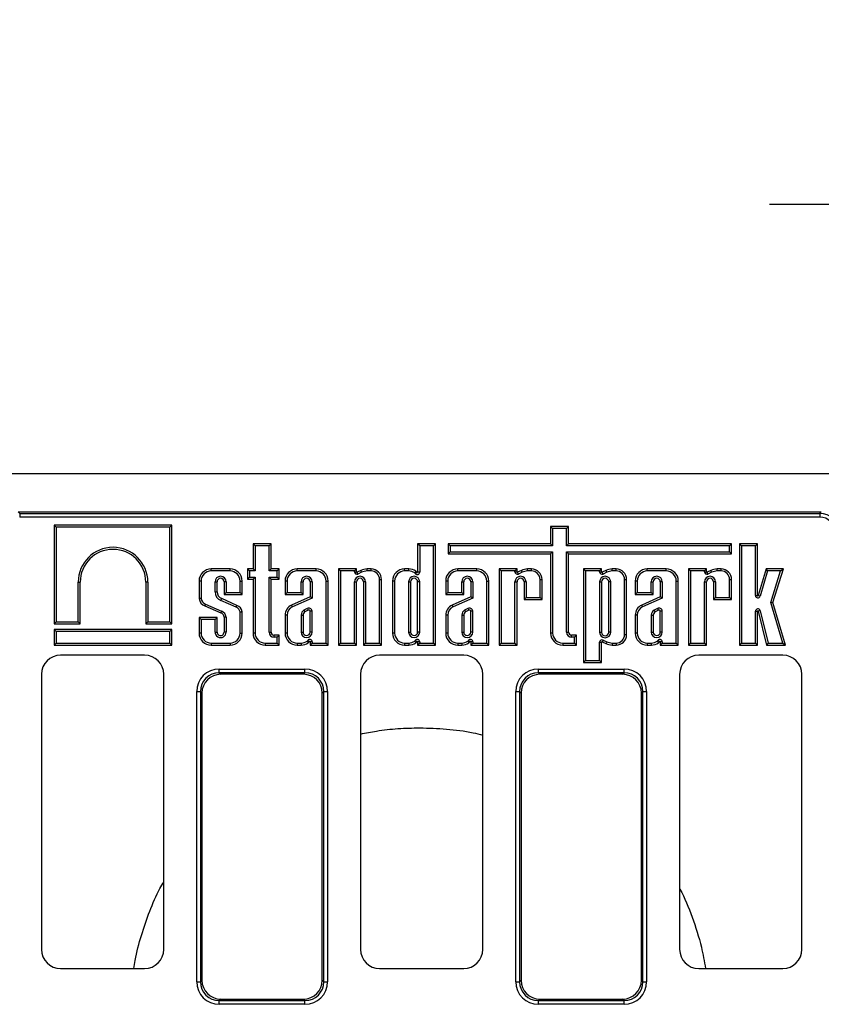
# Model space of a CAD drawing. Units: millimetres. Extents: x 8 to 457, y 1 to 291.
# Drawn here: x 118 to 139, y 120 to 146 of the extents above; entities that cross this region are included whole.
import ezdxf

# ---------------------------------------------------------------- set-up
doc = ezdxf.new("R2010")
doc.units = ezdxf.units.MM
doc.layers.add('FORMAT', color=7, linetype='Continuous')
doc.styles.add('SLDTEXTSTYLE1', font='TXT', dxfattribs={"width": 0.7})
doc.dimstyles.new('SLDDIMSTYLE1', dxfattribs={"dimtxt": 3.393075, "dimasz": 3.5, "dimexe": 0, "dimexo": 0.0625, "dimgap": 0.848269, "dimtad": 1, "dimlfac": 10, "dimrnd": 1e-09, "dimzin": 12, "dimdsep": 46, "dimtxsty": 'SLDTEXTSTYLE1', "dimsah": 1, "dimcen": 0.09, "dimadec": 0, "dimazin": 3, "dimtfac": 1, "dimtmove": 0, "dimatfit": 0, "dimfxl": 0, "dimfrac": 2, "dimtolj": 1, "dimtzin": 12, "dimarcsym": 0})

# ---------------------------------------------------------------- blocks, each defined once
blk = doc.blocks.new('_D_3')
at = {"layer": 'FORMAT'}
for p, q in [((143.849, 129.568), (143.849, 141.859)), ((147.049, 129.568), (147.049, 141.859)), ((143.849, 140.859), (137.849, 140.859)), ((143.849, 140.859), (147.049, 140.859)), ((147.049, 140.859), (155.967, 140.859))]:
    blk.add_line(p, q, dxfattribs=at)
for points in [[(143.849, 140.859), (140.349, 141.359), (140.349, 140.359)], [(147.049, 140.859), (150.549, 140.359), (150.549, 141.359)]]:
    blk.add_solid(points, dxfattribs=at)
at = {"layer": 'FORMAT', "insert": (151.872, 145.634), "char_height": 3.7042, "attachment_point": 1, "style": 'SLDTEXTSTYLE1'}
blk.add_mtext('32', dxfattribs=at)

msp = doc.modelspace()

# ---------------------------------------------------------------- linework, layer by layer
at = {"color": 7, "linetype": 'Continuous', "lineweight": 25}
for p, q in [((153.6991, 133.8178), (53.6991, 133.8178)), ((118.1915, 132.8178), (139.2067, 132.8178)), ((118.1915, 132.8178), (118.2298, 132.7795)), ((118.2298, 132.7795), (139.1683, 132.7795)), ((118.2298, 132.7795), (118.2298, 132.681)), ((139.1683, 132.7795), (139.2067, 132.8178)), ((139.1683, 132.7795), (139.1683, 132.681)), ((139.1683, 132.681), (118.2298, 132.681)), ((119.1832, 132.4149), (119.1303, 132.4678)), ((119.1303, 132.4678), (119.1303, 129.8878)), ((122.2129, 132.4678), (119.1303, 132.4678)), ((122.16, 132.4149), (122.2129, 132.4678)), ((122.2129, 129.8878), (122.2129, 132.4678)), ((119.1832, 132.4149), (119.1832, 129.9407)), ((122.16, 132.4149), (119.1832, 132.4149)), ((122.16, 129.9407), (122.16, 132.4149)), ((132.1765, 132.3807), (132.1236, 132.4336)), ((132.1236, 132.4336), (132.1236, 131.9816)), ((132.5943, 132.4336), (132.1236, 132.4336)), ((132.1765, 132.3807), (132.1765, 131.9287)), ((132.5414, 132.3807), (132.1765, 132.3807)), ((132.5414, 132.3807), (132.5943, 132.4336)), ((132.5414, 131.9287), (132.5414, 132.3807)), ((132.5943, 131.9816), (132.5943, 132.4336)), ((124.3893, 131.9287), (124.3364, 131.9816)), ((124.3364, 131.9816), (124.3364, 131.3251)), ((124.8071, 131.9816), (124.3364, 131.9816)), ((124.7542, 131.9287), (124.8071, 131.9816)), ((124.8071, 131.3251), (124.8071, 131.9816)), ((128.6969, 131.9287), (128.644, 131.9816)), ((128.644, 131.9816), (128.644, 131.2405)), ((129.1147, 131.9816), (128.644, 131.9816)), ((129.0618, 131.9287), (129.1147, 131.9816)), ((129.1147, 129.3318), (129.1147, 131.9816)), ((129.4944, 131.9287), (129.4415, 131.9816)), ((132.1236, 131.9816), (129.4415, 131.9816)), ((129.4415, 131.9816), (129.4415, 131.7193)), ((132.1765, 131.9287), (132.1236, 131.9816)), ((132.5414, 131.9287), (132.5943, 131.9816)), ((136.8587, 131.9816), (132.5943, 131.9816)), ((136.8058, 131.9287), (136.8587, 131.9816)), ((136.8587, 131.7193), (136.8587, 131.9816)), ((137.1197, 131.9261), (137.0668, 131.979)), ((137.0668, 131.979), (137.0668, 129.3318)), ((137.5375, 131.979), (137.0668, 131.979)), ((137.4846, 131.9261), (137.5375, 131.979)), ((137.5375, 130.6288), (137.5375, 131.979)), ((124.3893, 131.9287), (124.3893, 131.2722)), ((124.7542, 131.9287), (124.3893, 131.9287)), ((124.7542, 131.2722), (124.7542, 131.9287)), ((128.6969, 131.9287), (128.6969, 131.2405)), ((129.0618, 131.9287), (128.6969, 131.9287)), ((129.0618, 129.3847), (129.0618, 131.9287)), ((129.4944, 131.7722), (129.4415, 131.7193)), ((129.4415, 131.7193), (132.1236, 131.7193)), ((132.1765, 131.9287), (129.4944, 131.9287)), ((129.4944, 131.9287), (129.4944, 131.7722)), ((129.4944, 131.7722), (132.1765, 131.7722)), ((132.1765, 131.7722), (132.1236, 131.7193)), ((132.1236, 131.7193), (132.1236, 129.6474)), ((132.1765, 131.7722), (132.1765, 129.6474)), ((136.8058, 131.9287), (132.5414, 131.9287)), ((132.5414, 129.6714), (132.5414, 131.7722)), ((132.5414, 131.7722), (132.5943, 131.7193)), ((132.5414, 131.7722), (136.8058, 131.7722)), ((132.5943, 129.6714), (132.5943, 131.7193)), ((132.5943, 131.7193), (136.8587, 131.7193)), ((136.8058, 131.7722), (136.8058, 131.9287)), ((136.8058, 131.7722), (136.8587, 131.7193)), ((137.1197, 131.9261), (137.1197, 129.3847)), ((137.4846, 131.9261), (137.1197, 131.9261)), ((137.4846, 130.6288), (137.4846, 131.9261)), ((123.2389, 131.2722), (123.2389, 131.3251)), ((123.7342, 131.3251), (123.2389, 131.3251)), ((123.7342, 131.2722), (123.2389, 131.2722)), ((123.7342, 131.2722), (123.7342, 131.3251)), ((124.2433, 131.2722), (124.1904, 131.3251)), ((124.3364, 131.3251), (124.1904, 131.3251)), ((124.1904, 131.3251), (124.1904, 131.0561)), ((124.2433, 131.2722), (124.2433, 131.109)), ((124.3893, 131.2722), (124.2433, 131.2722)), ((124.3893, 131.2722), (124.3364, 131.3251)), ((124.7542, 131.2722), (124.8071, 131.3251)), ((124.9634, 131.2722), (124.7542, 131.2722)), ((125.0163, 131.3251), (124.8071, 131.3251)), ((124.9634, 131.2722), (125.0163, 131.3251)), ((124.9634, 131.109), (124.9634, 131.2722)), ((125.0163, 131.0561), (125.0163, 131.3251)), ((125.4894, 131.2722), (125.4894, 131.3251)), ((125.9847, 131.3251), (125.4894, 131.3251)), ((125.9847, 131.2722), (125.4894, 131.2722)), ((125.9847, 131.2722), (125.9847, 131.3251)), ((126.6251, 131.2722), (126.5722, 131.3251)), ((126.5722, 131.3251), (126.5722, 129.3318)), ((127.043, 131.3251), (126.5722, 131.3251)), ((126.6251, 131.2722), (126.6251, 129.3847)), ((126.9901, 131.2722), (126.6251, 131.2722)), ((126.9901, 131.2722), (127.043, 131.3251)), ((126.9901, 131.2495), (126.9901, 131.2722)), ((126.9901, 131.2495), (127.043, 131.2495)), ((127.043, 131.2495), (127.043, 131.3251)), ((127.1567, 131.2873), (127.0572, 131.2404)), ((127.0798, 131.1926), (127.0572, 131.2404)), ((127.1773, 131.2385), (127.0798, 131.1926)), ((127.4229, 131.3251), (127.3192, 131.3251)), ((127.4229, 131.2722), (127.3218, 131.2722)), ((127.4229, 131.2722), (127.4229, 131.3251)), ((128.3038, 131.2722), (128.3038, 131.3251)), ((128.4098, 131.3251), (128.3038, 131.3251)), ((128.4084, 131.2722), (128.3038, 131.2722)), ((128.5828, 131.204), (128.6259, 131.2347)), ((128.6969, 131.2405), (128.644, 131.2405)), ((129.6937, 131.2722), (129.6937, 131.3251)), ((130.189, 131.3251), (129.6937, 131.3251)), ((130.189, 131.2722), (129.6937, 131.2722)), ((130.189, 131.2722), (130.189, 131.3251)), ((130.8258, 131.2722), (130.7729, 131.3251)), ((131.2436, 131.3251), (130.7729, 131.3251)), ((130.7729, 131.3251), (130.7729, 129.3318)), ((131.1907, 131.2722), (130.8258, 131.2722)), ((130.8258, 131.2722), (130.8258, 129.3847)), ((131.1907, 131.2722), (131.2436, 131.3251)), ((131.1907, 131.2495), (131.1907, 131.2722)), ((131.1907, 131.2495), (131.2436, 131.2495)), ((131.2436, 131.2495), (131.2436, 131.3251)), ((131.3573, 131.2873), (131.2578, 131.2404)), ((131.2804, 131.1926), (131.2578, 131.2404)), ((131.3779, 131.2385), (131.2804, 131.1926)), ((131.6235, 131.3251), (131.5198, 131.3251)), ((131.6235, 131.2722), (131.5224, 131.2722)), ((131.6235, 131.2722), (131.6235, 131.3251)), ((133.0394, 131.2722), (132.9866, 131.3251)), ((133.4573, 131.3251), (132.9866, 131.3251)), ((132.9866, 131.3251), (132.9866, 128.878)), ((133.0394, 131.2722), (133.0394, 128.9309)), ((133.4044, 131.2722), (133.0394, 131.2722)), ((133.4044, 131.2722), (133.4573, 131.3251)), ((133.4044, 131.2495), (133.4044, 131.2722)), ((133.4044, 131.2495), (133.4573, 131.2495)), ((133.4573, 131.2495), (133.4573, 131.3251)), ((133.571, 131.2873), (133.4715, 131.2404)), ((133.4941, 131.1926), (133.4715, 131.2404)), ((133.5916, 131.2385), (133.4941, 131.1926)), ((133.8372, 131.3251), (133.7335, 131.3251)), ((133.8372, 131.2722), (133.7361, 131.2722)), ((133.8372, 131.2722), (133.8372, 131.3251)), ((134.6531, 131.2722), (134.6531, 131.3251)), ((135.1484, 131.3251), (134.6531, 131.3251)), ((135.1484, 131.2722), (134.6531, 131.2722)), ((135.1484, 131.2722), (135.1484, 131.3251)), ((135.7851, 131.2722), (135.7322, 131.3251)), ((136.203, 131.3251), (135.7322, 131.3251)), ((135.7322, 131.3251), (135.7322, 129.3318)), ((136.1501, 131.2722), (135.7851, 131.2722)), ((135.7851, 131.2722), (135.7851, 129.3847)), ((136.1501, 131.2722), (136.203, 131.3251)), ((136.1501, 131.2495), (136.1501, 131.2722)), ((136.1501, 131.2495), (136.203, 131.2495)), ((136.203, 131.2495), (136.203, 131.3251)), ((136.3167, 131.2873), (136.2172, 131.2404)), ((136.2398, 131.1926), (136.2172, 131.2404)), ((136.3373, 131.2385), (136.2398, 131.1926)), ((136.5829, 131.3251), (136.4792, 131.3251)), ((136.5829, 131.2722), (136.4818, 131.2722)), ((136.5829, 131.2722), (136.5829, 131.3251)), ((137.7615, 131.3251), (137.5571, 130.626)), ((137.8012, 131.2722), (137.6078, 130.6112)), ((137.8012, 131.2722), (137.7615, 131.3251)), ((138.2142, 131.3251), (137.7615, 131.3251)), ((138.1422, 131.2722), (137.8012, 131.2722)), ((137.883, 130.4445), (138.1422, 131.2722)), ((137.9383, 130.4441), (138.2142, 131.3251)), ((138.1422, 131.2722), (138.2142, 131.3251)), ((119.7598, 130.9791), (119.8127, 130.9791)), ((119.7598, 129.9407), (119.7598, 130.9791)), ((119.8127, 129.8878), (119.8127, 130.9791)), ((121.5834, 130.9791), (121.5305, 130.9791)), ((121.5305, 130.9791), (121.5305, 129.8878)), ((121.5834, 130.9791), (121.5834, 129.9407)), ((122.9763, 131.0095), (122.9234, 131.0095)), ((122.9234, 131.0095), (122.9234, 130.5492)), ((122.9763, 131.0095), (122.9763, 130.5535)), ((123.3412, 130.726), (123.3412, 130.9874)), ((123.3412, 130.9874), (123.3941, 130.9874)), ((123.3941, 130.726), (123.3941, 130.9874)), ((123.632, 130.9874), (123.5791, 130.9874)), ((123.5791, 130.9874), (123.5791, 130.6577)), ((123.632, 130.9874), (123.632, 130.7106)), ((123.9969, 130.7106), (123.9969, 131.0095)), ((123.9969, 131.0095), (124.0498, 131.0095)), ((124.0498, 130.6577), (124.0498, 131.0095)), ((124.2433, 131.109), (124.1904, 131.0561)), ((124.1904, 131.0561), (124.3364, 131.0561)), ((124.2433, 131.109), (124.3893, 131.109)), ((124.3893, 131.109), (124.3364, 131.0561)), ((124.3364, 131.0561), (124.3364, 129.6474)), ((124.3893, 131.109), (124.3893, 129.6474)), ((124.7542, 131.109), (124.9634, 131.109)), ((124.7542, 129.6714), (124.7542, 131.109)), ((124.7542, 131.109), (124.8071, 131.0561)), ((124.8071, 129.6714), (124.8071, 131.0561)), ((124.8071, 131.0561), (125.0163, 131.0561)), ((124.9634, 131.109), (125.0163, 131.0561)), ((125.2267, 131.0095), (125.1738, 131.0095)), ((125.1738, 131.0095), (125.1738, 130.6577)), ((125.2267, 131.0095), (125.2267, 130.7106)), ((125.5916, 130.7106), (125.5916, 130.9874)), ((125.5916, 130.9874), (125.6445, 130.9874)), ((125.6445, 130.6577), (125.6445, 130.9874)), ((125.8824, 130.9874), (125.8295, 130.9874)), ((125.8295, 130.9874), (125.8295, 130.5982)), ((125.8824, 130.9874), (125.8824, 130.564)), ((126.2473, 129.3847), (126.2473, 131.0095)), ((126.2473, 131.0095), (126.3002, 131.0095)), ((126.3002, 129.3318), (126.3002, 131.0095)), ((126.9901, 129.3847), (126.9901, 130.9874)), ((126.9901, 130.9874), (127.043, 130.9874)), ((127.043, 129.3318), (127.043, 130.9874)), ((127.2808, 130.9874), (127.2279, 130.9874)), ((127.2279, 130.9874), (127.2279, 129.3318)), ((127.2808, 130.9874), (127.2808, 129.3847)), ((127.6458, 129.3847), (127.6458, 131.0493)), ((127.6458, 131.0493), (127.6987, 131.0493)), ((127.6987, 129.3318), (127.6987, 131.0493)), ((128.0412, 131.0095), (127.9883, 131.0095)), ((127.9883, 131.0095), (127.9883, 129.6474)), ((128.0412, 131.0095), (128.0412, 129.6474)), ((128.4061, 130.9874), (128.4061, 129.6734)), ((128.4061, 130.9874), (128.459, 130.9874)), ((128.459, 130.9874), (128.459, 129.6734)), ((128.6969, 130.9874), (128.644, 130.9874)), ((128.644, 129.6734), (128.644, 130.9874)), ((128.6969, 129.6734), (128.6969, 130.9874)), ((129.4311, 131.0095), (129.3782, 131.0095)), ((129.3782, 131.0095), (129.3782, 130.6577)), ((129.4311, 131.0095), (129.4311, 130.7106)), ((129.796, 130.7106), (129.796, 130.9874)), ((129.796, 130.9874), (129.8489, 130.9874)), ((129.8489, 130.6577), (129.8489, 130.9874)), ((130.0868, 130.9874), (130.0339, 130.9874)), ((130.0339, 130.9874), (130.0339, 130.5982)), ((130.0868, 130.9874), (130.0868, 130.564)), ((130.4517, 131.0095), (130.5046, 131.0095)), ((130.4517, 129.3847), (130.4517, 131.0095)), ((130.5046, 129.3318), (130.5046, 131.0095)), ((131.1907, 129.3847), (131.1907, 130.9874)), ((131.1907, 130.9874), (131.2436, 130.9874)), ((131.2436, 129.3318), (131.2436, 130.9874)), ((131.4815, 130.9874), (131.4286, 130.9874)), ((131.4286, 130.9874), (131.4286, 130.5277)), ((131.4815, 130.9874), (131.4815, 130.5806)), ((131.8464, 131.0493), (131.8993, 131.0493)), ((131.8464, 130.5806), (131.8464, 131.0493)), ((131.8993, 130.5277), (131.8993, 131.0493)), ((133.4044, 130.9874), (133.4573, 130.9874)), ((133.4044, 130.9874), (133.4044, 129.6694)), ((133.4573, 130.9874), (133.4573, 129.6694)), ((133.6952, 130.9874), (133.6423, 130.9874)), ((133.6423, 129.6694), (133.6423, 130.9874)), ((133.6952, 129.6694), (133.6952, 130.9874)), ((134.0601, 131.0493), (134.113, 131.0493)), ((134.0601, 129.6076), (134.0601, 131.0493)), ((134.113, 129.6076), (134.113, 131.0493)), ((134.3904, 131.0095), (134.3375, 131.0095)), ((134.3375, 131.0095), (134.3375, 130.6577)), ((134.3904, 131.0095), (134.3904, 130.7106)), ((134.7553, 130.7106), (134.7553, 130.9874)), ((134.7553, 130.9874), (134.8082, 130.9874)), ((134.8082, 130.6577), (134.8082, 130.9874)), ((135.0461, 130.9874), (134.9932, 130.9874)), ((134.9932, 130.9874), (134.9932, 130.5982)), ((135.0461, 130.9874), (135.0461, 130.564)), ((135.4111, 129.3847), (135.4111, 131.0095)), ((135.4111, 131.0095), (135.464, 131.0095)), ((135.464, 129.3318), (135.464, 131.0095)), ((136.1501, 129.3847), (136.1501, 130.9874)), ((136.1501, 130.9874), (136.203, 130.9874)), ((136.203, 129.3318), (136.203, 130.9874)), ((136.4408, 130.9874), (136.3879, 130.9874)), ((136.3879, 130.9874), (136.3879, 130.5277)), ((136.4408, 130.9874), (136.4408, 130.5806)), ((136.8058, 130.5806), (136.8058, 131.0493)), ((136.8058, 131.0493), (136.8587, 131.0493)), ((136.8587, 130.5277), (136.8587, 131.0493)), ((123.3412, 130.726), (123.3941, 130.726)), ((123.632, 130.7106), (123.5791, 130.6577)), ((123.5791, 130.6577), (124.0498, 130.6577)), ((123.632, 130.7106), (123.9969, 130.7106)), ((123.9969, 130.7106), (124.0498, 130.6577)), ((125.2267, 130.7106), (125.1738, 130.6577)), ((125.1738, 130.6577), (125.6445, 130.6577)), ((125.2267, 130.7106), (125.5916, 130.7106)), ((125.5916, 130.7106), (125.6445, 130.6577)), ((129.4311, 130.7106), (129.3782, 130.6577)), ((129.3782, 130.6577), (129.8489, 130.6577)), ((129.4311, 130.7106), (129.796, 130.7106)), ((129.796, 130.7106), (129.8489, 130.6577)), ((134.3904, 130.7106), (134.3375, 130.6577)), ((134.3375, 130.6577), (134.8082, 130.6577)), ((134.3904, 130.7106), (134.7553, 130.7106)), ((134.7553, 130.7106), (134.8082, 130.6577)), ((123.0963, 130.4067), (123.5116, 130.2233)), ((123.8944, 130.3227), (123.4947, 130.5002)), ((123.9147, 130.3716), (123.5151, 130.549)), ((125.8295, 130.5982), (125.3427, 130.3799)), ((125.8824, 130.564), (125.3648, 130.3319)), ((125.8824, 130.564), (125.8295, 130.5982)), ((130.0339, 130.5982), (129.547, 130.3799)), ((130.0868, 130.564), (129.5691, 130.3319)), ((130.0868, 130.564), (130.0339, 130.5982)), ((131.4815, 130.5806), (131.4286, 130.5277)), ((131.4286, 130.5277), (131.8993, 130.5277)), ((131.4815, 130.5806), (131.8464, 130.5806)), ((131.8464, 130.5806), (131.8993, 130.5277)), ((134.9932, 130.5982), (134.5064, 130.3799)), ((135.0461, 130.564), (134.5285, 130.3319)), ((135.0461, 130.564), (134.9932, 130.5982)), ((136.4408, 130.5806), (136.3879, 130.5277)), ((136.3879, 130.5277), (136.8587, 130.5277)), ((136.4408, 130.5806), (136.8058, 130.5806)), ((136.8058, 130.5806), (136.8587, 130.5277)), ((137.4846, 130.6288), (137.5375, 130.6288)), ((137.6078, 130.6112), (137.5571, 130.626)), ((138.197, 129.3847), (137.883, 130.4445)), ((137.883, 130.4445), (137.9383, 130.4441)), ((138.2679, 129.3318), (137.9383, 130.4441)), ((123.0759, 130.3579), (123.4912, 130.1745)), ((123.9969, 129.6474), (123.9969, 130.2013)), ((124.0498, 129.6474), (124.0498, 130.2062)), ((125.3648, 130.3319), (125.3427, 130.3799)), ((125.7554, 130.2902), (125.6655, 130.2448)), ((125.779, 130.2429), (125.6933, 130.1996)), ((125.8295, 129.6734), (125.8295, 130.2205)), ((125.8824, 129.6734), (125.8824, 130.2265)), ((129.5691, 130.3319), (129.547, 130.3799)), ((129.9598, 130.2902), (129.8698, 130.2448)), ((129.9833, 130.2429), (129.8977, 130.1996)), ((130.0339, 129.6734), (130.0339, 130.2205)), ((130.0868, 129.6734), (130.0868, 130.2265)), ((134.5285, 130.3319), (134.5064, 130.3799)), ((134.9191, 130.2902), (134.8292, 130.2448)), ((134.9427, 130.2429), (134.857, 130.1996)), ((134.9932, 129.6734), (134.9932, 130.2205)), ((135.0461, 129.6734), (135.0461, 130.2265)), ((137.4846, 129.3847), (137.4846, 130.2165)), ((137.4846, 130.2165), (137.5375, 130.2165)), ((137.5375, 129.3318), (137.5375, 130.2165)), ((137.6085, 130.2316), (137.5572, 130.2189)), ((137.5572, 130.2189), (137.7757, 129.3318)), ((137.6085, 130.2316), (137.8171, 129.3847)), ((119.1832, 129.9407), (119.1303, 129.8878)), ((119.1303, 129.8878), (119.8127, 129.8878)), ((119.1832, 129.9407), (119.7598, 129.9407)), ((119.7598, 129.9407), (119.8127, 129.8878)), ((121.5834, 129.9407), (121.5305, 129.8878)), ((121.5305, 129.8878), (122.2129, 129.8878)), ((121.5834, 129.9407), (122.16, 129.9407)), ((122.16, 129.9407), (122.2129, 129.8878)), ((122.9763, 130.0008), (122.9234, 130.0537)), ((123.3941, 130.0537), (122.9234, 130.0537)), ((122.9234, 130.0537), (122.9234, 129.6474)), ((123.3412, 130.0008), (122.9763, 130.0008)), ((122.9763, 130.0008), (122.9763, 129.6474)), ((123.3412, 130.0008), (123.3941, 130.0537)), ((123.3412, 129.6734), (123.3412, 130.0008)), ((123.3941, 129.6734), (123.3941, 130.0537)), ((123.5791, 130.0597), (123.5791, 129.6734)), ((123.632, 130.0624), (123.632, 129.6734)), ((125.2267, 130.115), (125.1738, 130.1152)), ((125.1738, 130.1152), (125.1738, 129.6474)), ((125.2267, 130.115), (125.2267, 129.6474)), ((125.5916, 130.1193), (125.5916, 129.6734)), ((125.6445, 130.1159), (125.6445, 129.6734)), ((129.4311, 130.115), (129.3782, 130.1152)), ((129.3782, 130.1152), (129.3782, 129.6474)), ((129.4311, 130.115), (129.4311, 129.6474)), ((129.796, 130.1193), (129.796, 129.6734)), ((129.8489, 130.1159), (129.8489, 129.6734)), ((134.3904, 130.115), (134.3375, 130.1152)), ((134.3375, 130.1152), (134.3375, 129.6474)), ((134.3904, 130.115), (134.3904, 129.6474)), ((134.7553, 130.1193), (134.7553, 129.6734)), ((134.8082, 130.1159), (134.8082, 129.6734)), ((119.1832, 129.6878), (119.1303, 129.7407)), ((119.1303, 129.7407), (119.1303, 129.3318)), ((122.2129, 129.7407), (119.1303, 129.7407)), ((119.1832, 129.6878), (119.1832, 129.3847)), ((122.16, 129.6878), (119.1832, 129.6878)), ((122.16, 129.6878), (122.2129, 129.7407)), ((122.16, 129.3847), (122.16, 129.6878)), ((122.2129, 129.3318), (122.2129, 129.7407)), ((122.9763, 129.6474), (122.9234, 129.6474)), ((123.3412, 129.6734), (123.3941, 129.6734)), ((123.632, 129.6734), (123.5791, 129.6734)), ((123.9969, 129.6474), (124.0498, 129.6474)), ((124.3893, 129.6474), (124.3364, 129.6474)), ((124.7542, 129.6714), (124.8071, 129.6714)), ((125.2267, 129.6474), (125.1738, 129.6474)), ((125.5916, 129.6734), (125.6445, 129.6734)), ((125.8824, 129.6734), (125.8295, 129.6734)), ((128.0412, 129.6474), (127.9883, 129.6474)), ((128.4061, 129.6734), (128.459, 129.6734)), ((128.6969, 129.6734), (128.644, 129.6734)), ((129.4311, 129.6474), (129.3782, 129.6474)), ((129.796, 129.6734), (129.8489, 129.6734)), ((130.0868, 129.6734), (130.0339, 129.6734)), ((132.1765, 129.6474), (132.1236, 129.6474)), ((132.5414, 129.6714), (132.5943, 129.6714)), ((133.4044, 129.6694), (133.4573, 129.6694)), ((133.6952, 129.6694), (133.6423, 129.6694)), ((134.3904, 129.6474), (134.3375, 129.6474)), ((134.7553, 129.6734), (134.8082, 129.6734)), ((135.0461, 129.6734), (134.9932, 129.6734)), ((119.1832, 129.3847), (119.1303, 129.3318)), ((119.1832, 129.3847), (122.16, 129.3847)), ((122.16, 129.3847), (122.2129, 129.3318)), ((123.2389, 129.3847), (123.7342, 129.3847)), ((123.2389, 129.3847), (123.2389, 129.3318)), ((123.7342, 129.3847), (123.7342, 129.3318)), ((124.6519, 129.3847), (124.9634, 129.3847)), ((124.6519, 129.3847), (124.6519, 129.3318)), ((124.886, 129.5396), (124.886, 129.5925)), ((125.0163, 129.5925), (124.886, 129.5925)), ((124.9634, 129.5396), (124.886, 129.5396)), ((124.9634, 129.5396), (125.0163, 129.5925)), ((124.9634, 129.3847), (124.9634, 129.5396)), ((124.9634, 129.3847), (125.0163, 129.3318)), ((125.0163, 129.3318), (125.0163, 129.5925)), ((125.4894, 129.3847), (125.594, 129.3847)), ((125.4894, 129.3847), (125.4894, 129.3318)), ((125.7684, 129.4529), (125.8114, 129.4221)), ((125.8824, 129.4163), (125.8295, 129.4163)), ((125.8295, 129.4163), (125.8295, 129.3318)), ((125.8824, 129.3847), (125.8295, 129.3318)), ((125.8824, 129.4163), (125.8824, 129.3847)), ((125.8824, 129.3847), (126.2473, 129.3847)), ((126.2473, 129.3847), (126.3002, 129.3318)), ((126.6251, 129.3847), (126.5722, 129.3318)), ((126.6251, 129.3847), (126.9901, 129.3847)), ((126.9901, 129.3847), (127.043, 129.3318)), ((127.2808, 129.3847), (127.2279, 129.3318)), ((127.2808, 129.3847), (127.6458, 129.3847)), ((127.6458, 129.3847), (127.6987, 129.3318)), ((128.3038, 129.3847), (128.4084, 129.3847)), ((128.3038, 129.3847), (128.3038, 129.3318)), ((128.5828, 129.4529), (128.6259, 129.4221)), ((128.6969, 129.4163), (128.644, 129.4163)), ((128.644, 129.4163), (128.644, 129.3318)), ((128.6969, 129.3847), (128.644, 129.3318)), ((128.6969, 129.4163), (128.6969, 129.3847)), ((128.6969, 129.3847), (129.0618, 129.3847)), ((129.0618, 129.3847), (129.1147, 129.3318)), ((129.6937, 129.3847), (129.7983, 129.3847)), ((129.6937, 129.3847), (129.6937, 129.3318)), ((129.9727, 129.4529), (130.0157, 129.4221)), ((130.0868, 129.4163), (130.0339, 129.4163)), ((130.0339, 129.4163), (130.0339, 129.3318)), ((130.0868, 129.3847), (130.0339, 129.3318)), ((130.0868, 129.4163), (130.0868, 129.3847)), ((130.0868, 129.3847), (130.4517, 129.3847)), ((130.4517, 129.3847), (130.5046, 129.3318)), ((130.8258, 129.3847), (130.7729, 129.3318)), ((130.8258, 129.3847), (131.1907, 129.3847)), ((131.1907, 129.3847), (131.2436, 129.3318)), ((132.4391, 129.3847), (132.7506, 129.3847)), ((132.4391, 129.3847), (132.4391, 129.3318)), ((132.6732, 129.5396), (132.6732, 129.5925)), ((132.8035, 129.5925), (132.6732, 129.5925)), ((132.7506, 129.5396), (132.6732, 129.5396)), ((132.7506, 129.5396), (132.8035, 129.5925)), ((132.7506, 129.3847), (132.7506, 129.5396)), ((132.7506, 129.3847), (132.8035, 129.3318)), ((132.8035, 129.3318), (132.8035, 129.5925)), ((133.4044, 128.9309), (133.4044, 129.4074)), ((133.4044, 129.4074), (133.4573, 129.4074)), ((133.4573, 128.878), (133.4573, 129.4074)), ((133.4941, 129.4643), (133.4715, 129.4164)), ((133.4715, 129.4164), (133.571, 129.3696)), ((133.4941, 129.4643), (133.5916, 129.4183)), ((133.7361, 129.3847), (133.8372, 129.3847)), ((133.8372, 129.3847), (133.8372, 129.3318)), ((134.0601, 129.6076), (134.113, 129.6076)), ((134.6531, 129.3847), (134.7577, 129.3847)), ((134.6531, 129.3847), (134.6531, 129.3318)), ((134.9321, 129.4529), (134.9751, 129.4221)), ((135.0461, 129.4163), (134.9932, 129.4163)), ((134.9932, 129.4163), (134.9932, 129.3318)), ((135.0461, 129.3847), (134.9932, 129.3318)), ((135.0461, 129.4163), (135.0461, 129.3847)), ((135.0461, 129.3847), (135.4111, 129.3847)), ((135.4111, 129.3847), (135.464, 129.3318)), ((135.7851, 129.3847), (135.7322, 129.3318)), ((135.7851, 129.3847), (136.1501, 129.3847)), ((136.1501, 129.3847), (136.203, 129.3318)), ((137.1197, 129.3847), (137.0668, 129.3318)), ((137.1197, 129.3847), (137.4846, 129.3847)), ((137.4846, 129.3847), (137.5375, 129.3318)), ((137.8171, 129.3847), (137.7757, 129.3318)), ((137.8171, 129.3847), (138.197, 129.3847)), ((138.197, 129.3847), (138.2679, 129.3318)), ((119.1303, 129.3318), (122.2129, 129.3318)), ((123.2389, 129.3318), (123.7342, 129.3318)), ((124.6519, 129.3318), (125.0163, 129.3318)), ((125.4894, 129.3318), (125.5953, 129.3318)), ((125.8295, 129.3318), (126.3002, 129.3318)), ((126.5722, 129.3318), (127.043, 129.3318)), ((127.2279, 129.3318), (127.6987, 129.3318)), ((128.3038, 129.3318), (128.4098, 129.3318)), ((128.644, 129.3318), (129.1147, 129.3318)), ((129.6937, 129.3318), (129.7997, 129.3318)), ((130.0339, 129.3318), (130.5046, 129.3318)), ((130.7729, 129.3318), (131.2436, 129.3318)), ((132.4391, 129.3318), (132.8035, 129.3318)), ((133.7335, 129.3318), (133.8372, 129.3318)), ((134.6531, 129.3318), (134.759, 129.3318)), ((134.9932, 129.3318), (135.464, 129.3318)), ((135.7322, 129.3318), (136.203, 129.3318)), ((137.0668, 129.3318), (137.5375, 129.3318)), ((137.7757, 129.3318), (138.2679, 129.3318)), ((121.4997, 129.0678), (119.2984, 129.0678)), ((129.8497, 129.0678), (127.6484, 129.0678)), ((133.0394, 128.9309), (132.9866, 128.878)), ((132.9866, 128.878), (133.4573, 128.878)), ((133.0394, 128.9309), (133.4044, 128.9309)), ((133.4044, 128.9309), (133.4573, 128.878)), ((138.1997, 129.0678), (135.9984, 129.0678)), ((123.4531, 128.6061), (123.4531, 128.7046)), ((123.4531, 128.7046), (125.695, 128.7046)), ((123.4531, 128.6061), (123.4915, 128.5678)), ((125.695, 128.6061), (123.4531, 128.6061)), ((125.6567, 128.5678), (125.695, 128.6061)), ((125.695, 128.6061), (125.695, 128.7046)), ((131.8031, 128.6061), (131.8031, 128.7046)), ((131.8031, 128.7046), (134.045, 128.7046)), ((131.8031, 128.6061), (131.8415, 128.5678)), ((134.045, 128.6061), (131.8031, 128.6061)), ((134.0067, 128.5678), (134.045, 128.6061)), ((134.045, 128.6061), (134.045, 128.7046)), ((118.7991, 128.5685), (118.7991, 121.3671)), ((121.9991, 121.3671), (121.9991, 128.5685)), ((125.6567, 128.5678), (123.4915, 128.5678)), ((127.1491, 128.5685), (127.1491, 121.3671)), ((130.3491, 121.3671), (130.3491, 128.5685)), ((134.0067, 128.5678), (131.8415, 128.5678)), ((135.4991, 128.5685), (135.4991, 121.3671)), ((138.6991, 121.3671), (138.6991, 128.5685)), ((122.8623, 128.1137), (122.9607, 128.1137)), ((122.8623, 120.5219), (122.8623, 128.1137)), ((122.9991, 128.0754), (122.9607, 128.1137)), ((122.9607, 128.1137), (122.9607, 120.5219)), ((122.9991, 128.0754), (122.9991, 120.5602)), ((126.1874, 128.1137), (126.1491, 128.0754)), ((126.1491, 120.5602), (126.1491, 128.0754)), ((126.1874, 120.5219), (126.1874, 128.1137)), ((126.1874, 128.1137), (126.2859, 128.1137)), ((126.2859, 128.1137), (126.2859, 120.5219)), ((131.2123, 128.1137), (131.3107, 128.1137)), ((131.2123, 120.5219), (131.2123, 128.1137)), ((131.3491, 128.0754), (131.3107, 128.1137)), ((131.3107, 128.1137), (131.3107, 120.5219)), ((131.3491, 128.0754), (131.3491, 120.5602)), ((134.5374, 128.1137), (134.4991, 128.0754)), ((134.4991, 120.5602), (134.4991, 128.0754)), ((134.5374, 120.5219), (134.5374, 128.1137)), ((134.5374, 128.1137), (134.6359, 128.1137)), ((134.6359, 128.1137), (134.6359, 120.5219)), ((119.2984, 120.8678), (121.4997, 120.8678)), ((127.6484, 120.8678), (129.8497, 120.8678)), ((135.9984, 120.8678), (138.1997, 120.8678)), ((122.8623, 120.5219), (122.9607, 120.5219)), ((122.9607, 120.5219), (122.9991, 120.5602)), ((126.1491, 120.5602), (126.1874, 120.5219)), ((126.1874, 120.5219), (126.2859, 120.5219)), ((131.2123, 120.5219), (131.3107, 120.5219)), ((131.3107, 120.5219), (131.3491, 120.5602)), ((134.4991, 120.5602), (134.5374, 120.5219)), ((134.5374, 120.5219), (134.6359, 120.5219)), ((123.4915, 120.0678), (123.4531, 120.0295)), ((123.4531, 120.0295), (125.695, 120.0295)), ((123.4531, 119.931), (123.4531, 120.0295)), ((125.695, 119.931), (123.4531, 119.931)), ((123.4915, 120.0678), (125.6567, 120.0678)), ((125.695, 120.0295), (125.6567, 120.0678)), ((125.695, 119.931), (125.695, 120.0295)), ((131.8415, 120.0678), (131.8031, 120.0295)), ((131.8031, 120.0295), (134.045, 120.0295)), ((131.8031, 119.931), (131.8031, 120.0295)), ((134.045, 119.931), (131.8031, 119.931)), ((131.8415, 120.0678), (134.0067, 120.0678)), ((134.045, 120.0295), (134.0067, 120.0678)), ((134.045, 119.931), (134.045, 120.0295))]:
    msp.add_line(p, q, dxfattribs=at)
for centre, radius, start, end in [((120.6716, 130.9791), 0.9118, 0.00015, 179.99984), ((120.6716, 130.9791), 0.8589, 0.00016, 179.99984), ((123.2389, 131.0095), 0.3156, 90, 180), ((123.2389, 131.0095), 0.2627, 90, 180), ((123.7342, 131.0095), 0.3156, 0, 90), ((123.7342, 131.0095), 0.2627, 0, 90), ((125.4894, 131.0095), 0.3156, 90, 180), ((125.4894, 131.0095), 0.2627, 90, 180), ((125.9847, 131.0095), 0.3156, 0, 90), ((125.9847, 131.0095), 0.2627, 0, 90), ((127.053, 131.2495), 0.0629, 180, 295.23585), ((127.053, 131.2495), 0.01, 180, 295.23585), ((127.3799, 130.6954), 0.6326, 95.51083, 110.66296), ((127.3799, 130.6954), 0.5797, 95.75696, 110.45878), ((127.4229, 131.0493), 0.2758, 0, 90), ((127.4229, 131.0493), 0.2229, 0, 90), ((128.3038, 131.0095), 0.3156, 90, 180), ((128.3038, 131.0095), 0.2627, 90, 180), ((128.3909, 130.9484), 0.3242, 57.292, 86.91058), ((128.3909, 130.9484), 0.3771, 56.97706, 87.13547), ((128.516, 131.1562), 0.0821, 35.57164, 52.37873), ((128.634, 131.2405), 0.0629, 215.57164, 0), ((128.516, 131.1562), 0.135, 35.57164, 53.42468), ((128.634, 131.2405), 0.01, 215.57164, 0), ((129.6937, 131.0095), 0.3156, 90, 180), ((129.6937, 131.0095), 0.2627, 90, 180), ((130.189, 131.0095), 0.3156, 0, 90), ((130.189, 131.0095), 0.2627, 0, 90), ((131.2536, 131.2495), 0.0629, 180, 295.23585), ((131.2536, 131.2495), 0.01, 180, 295.23585), ((131.5805, 130.6954), 0.6326, 95.51083, 110.66296), ((131.5805, 130.6954), 0.5797, 95.75696, 110.45878), ((131.6235, 131.0493), 0.2758, 0, 90), ((131.6235, 131.0493), 0.2229, 0, 90), ((133.4673, 131.2495), 0.0629, 180, 295.23585), ((133.4673, 131.2495), 0.01, 180, 295.23585), ((133.7942, 130.6954), 0.6326, 95.51083, 110.66296), ((133.7942, 130.6954), 0.5797, 95.75696, 110.45878), ((133.8372, 131.0493), 0.2758, 0, 90), ((133.8372, 131.0493), 0.2229, 0, 90), ((134.6531, 131.0095), 0.3156, 90, 180), ((134.6531, 131.0095), 0.2627, 90, 180), ((135.1484, 131.0095), 0.3156, 0, 90), ((135.1484, 131.0095), 0.2627, 0, 90), ((136.213, 131.2495), 0.0629, 180, 295.23585), ((136.213, 131.2495), 0.01, 180, 295.23585), ((136.5399, 130.6954), 0.6326, 95.51083, 110.66296), ((136.5399, 130.6954), 0.5797, 95.75696, 110.45878), ((136.5829, 131.0493), 0.2758, 0, 90), ((136.5829, 131.0493), 0.2229, 0, 90), ((123.4866, 130.9874), 0.1454, 0.00027, 179.99958), ((123.4866, 130.9874), 0.0925, 0.00042, 179.99958), ((125.737, 130.9874), 0.1454, 0.00024, 179.99962), ((125.737, 130.9874), 0.0925, 0.00038, 179.99962), ((127.1355, 130.9874), 0.1454, 0.00027, 179.99958), ((127.1355, 130.9874), 0.0925, 0.00042, 179.99958), ((128.5515, 130.9874), 0.1454, 0, 180), ((128.5515, 130.9874), 0.0925, 0, 180), ((129.9414, 130.9874), 0.1454, 0.00027, 179.99958), ((129.9414, 130.9874), 0.0925, 0.00042, 179.99958), ((131.3361, 130.9874), 0.1454, 0.00024, 179.99962), ((131.3361, 130.9874), 0.0925, 0.00038, 179.99962), ((133.5498, 130.9874), 0.1454, 0, 180), ((133.5498, 130.9874), 0.0925, 0, 180), ((134.9007, 130.9874), 0.1454, 0.00023, 179.99964), ((134.9007, 130.9874), 0.0925, 0.00036, 179.99964), ((136.2954, 130.9874), 0.1454, 0.00026, 179.99959), ((136.2954, 130.9874), 0.0925, 0.00041, 179.99959), ((123.5843, 130.7262), 0.2431, 180.04658, 248.36115), ((123.5843, 130.7262), 0.1902, 180.05954, 248.66109), ((123.1674, 130.5873), 0.247, 188.87902, 248.24345), ((123.1674, 130.5873), 0.1941, 190.01876, 248.50827), ((137.5475, 130.6288), 0.0629, 180, 343.69547), ((137.5475, 130.6288), 0.01, 180, 343.69547), ((123.4401, 130.0444), 0.1398, 6.30963, 68.58273), ((123.4401, 130.0444), 0.1927, 5.37345, 68.22584), ((123.8349, 130.1686), 0.1652, 11.41482, 68.91809), ((123.8349, 130.1686), 0.2181, 9.93075, 68.54789), ((125.4676, 130.1141), 0.2938, 115.1629, 179.79009), ((125.4676, 130.1141), 0.2409, 115.2688, 179.76818), ((125.7709, 130.0983), 0.1805, 125.74695, 173.32141), ((125.7709, 130.0983), 0.1276, 127.44651, 172.05492), ((125.7947, 130.2102), 0.0892, 10.54272, 116.14427), ((125.7947, 130.2102), 0.0363, 16.56104, 115.77478), ((129.6719, 130.1141), 0.2938, 115.1629, 179.79009), ((129.6719, 130.1141), 0.2409, 115.2688, 179.76818), ((129.9753, 130.0983), 0.1805, 125.74695, 173.32141), ((129.9753, 130.0983), 0.1276, 127.44651, 172.05492), ((129.9991, 130.2102), 0.0892, 10.54272, 116.14427), ((129.9991, 130.2102), 0.0363, 16.56104, 115.77478), ((134.6313, 130.1141), 0.2938, 115.1629, 179.79009), ((134.6313, 130.1141), 0.2409, 115.2688, 179.76818), ((134.9346, 130.0983), 0.1805, 125.74695, 173.32141), ((134.9346, 130.0983), 0.1276, 127.44651, 172.05492), ((134.9584, 130.2102), 0.0892, 10.54272, 116.14427), ((134.9584, 130.2102), 0.0363, 16.56104, 115.77478), ((137.5475, 130.2165), 0.0629, 13.83583, 180), ((137.5475, 130.2165), 0.01, 13.83583, 180), ((123.2389, 129.6474), 0.3156, 180, 270), ((123.2389, 129.6474), 0.2627, 180, 270), ((123.4866, 129.6734), 0.1454, 179.99976, 0.00038), ((123.4866, 129.6734), 0.0925, 179.99962, 0.00038), ((123.7342, 129.6474), 0.2627, 270, 0), ((123.7342, 129.6474), 0.3156, 270, 0), ((124.6519, 129.6474), 0.3156, 180, 270), ((124.6519, 129.6474), 0.2627, 180, 270), ((124.886, 129.6714), 0.1318, 180, 270), ((124.886, 129.6714), 0.0789, 180, 270), ((125.4894, 129.6474), 0.3156, 180, 270), ((125.4894, 129.6474), 0.2627, 180, 270), ((125.737, 129.6734), 0.1454, 180, 0), ((125.737, 129.6734), 0.0925, 180, 0), ((128.3038, 129.6474), 0.3156, 180, 270), ((128.3038, 129.6474), 0.2627, 180, 270), ((128.5515, 129.6734), 0.1454, 180, 0), ((128.5515, 129.6734), 0.0925, 180, 0), ((129.6937, 129.6474), 0.3156, 180, 270), ((129.6937, 129.6474), 0.2627, 180, 270), ((129.9414, 129.6734), 0.1454, 180, 0), ((129.9414, 129.6734), 0.0925, 180, 0), ((132.4391, 129.6474), 0.3156, 180, 270), ((132.4391, 129.6474), 0.2627, 180, 270), ((132.6732, 129.6714), 0.1318, 180, 270), ((132.6732, 129.6714), 0.0789, 180, 270), ((133.5498, 129.6694), 0.1454, 180, 0), ((133.5498, 129.6694), 0.0925, 180, 0), ((134.6531, 129.6474), 0.3156, 180, 270), ((134.6531, 129.6474), 0.2627, 180, 270), ((134.9007, 129.6734), 0.1454, 180, 0), ((134.9007, 129.6734), 0.0925, 180, 0), ((125.5765, 129.7085), 0.3242, 273.08942, 302.708), ((125.5765, 129.7085), 0.3771, 272.86453, 303.02294), ((125.7016, 129.5007), 0.0821, 307.62127, 324.42836), ((125.8195, 129.4163), 0.0629, 0, 144.42836), ((125.7016, 129.5007), 0.135, 306.57532, 324.42836), ((125.8195, 129.4163), 0.01, 0, 144.42836), ((128.3909, 129.7085), 0.3242, 273.08942, 302.708), ((128.3909, 129.7085), 0.3771, 272.86453, 303.02294), ((128.516, 129.5007), 0.0821, 307.62127, 324.42836), ((128.634, 129.4163), 0.0629, 0, 144.42836), ((128.516, 129.5007), 0.135, 306.57532, 324.42836), ((128.634, 129.4163), 0.01, 0, 144.42836), ((129.7808, 129.7085), 0.3242, 273.08942, 302.708), ((129.7808, 129.7085), 0.3771, 272.86453, 303.02294), ((129.9059, 129.5007), 0.0821, 307.62127, 324.42836), ((130.0239, 129.4163), 0.0629, 0, 144.42836), ((129.9059, 129.5007), 0.135, 306.57532, 324.42836), ((130.0239, 129.4163), 0.01, 0, 144.42836), ((133.4673, 129.4074), 0.0629, 64.76415, 180), ((133.4673, 129.4074), 0.01, 64.76415, 180), ((133.7942, 129.9615), 0.6326, 249.33704, 264.48917), ((133.7942, 129.9615), 0.5797, 249.54122, 264.24304), ((133.8372, 129.6076), 0.2229, 270, 0), ((133.8372, 129.6076), 0.2758, 270, 0), ((134.7402, 129.7085), 0.3242, 273.08942, 302.708), ((134.7402, 129.7085), 0.3771, 272.86453, 303.02294), ((134.8653, 129.5007), 0.0821, 307.62127, 324.42836), ((134.9832, 129.4163), 0.0629, 0, 144.42836), ((134.8653, 129.5007), 0.135, 306.57532, 324.42836), ((134.9832, 129.4163), 0.01, 0, 144.42836)]:
    msp.add_arc(centre, radius, start, end, dxfattribs=at)
for centre, major_axis, ratio, start_param, end_param in [((139.1561, 132.2748), (0.3601, 0.3601), 0.9817827, 5.5128663, 7.0535043), ((139.1561, 132.2748), (-0.2915, -0.2915), 0.9702875, 2.3712736, 3.9119117), ((119.2997, 128.5671), (-0.3545, 0.3545), 0.9972647, 5.4991567, 7.0672139), ((121.4984, 128.5671), (0.3545, 0.3545), 0.9972647, 5.4991567, 7.0672139), ((127.6497, 128.5671), (-0.3545, 0.3545), 0.9972647, 5.4991567, 7.0672139), ((129.8484, 128.5671), (0.3545, 0.3545), 0.9972647, 5.4991567, 7.0672139), ((135.9997, 128.5671), (-0.3545, 0.3545), 0.9972647, 5.4991567, 7.0672139), ((138.1984, 128.5671), (0.3545, 0.3545), 0.9972647, 5.4991567, 7.0672139), ((123.4715, 128.0953), (-0.4373, 0.4373), 0.9702875, 5.5128663, 7.0535043), ((123.4715, 128.0953), (0.3686, -0.3686), 0.9590585, 2.3712736, 3.9119117), ((125.6766, 128.0953), (0.4373, 0.4373), 0.9702875, 5.5128663, 7.0535043), ((125.6766, 128.0953), (0.3686, 0.3686), 0.9590585, 5.5128663, 7.0535043), ((131.8215, 128.0953), (-0.4373, 0.4373), 0.9702875, 5.5128663, 7.0535043), ((131.8215, 128.0953), (0.3686, -0.3686), 0.9590585, 2.3712736, 3.9119117), ((134.0266, 128.0953), (0.4373, 0.4373), 0.9702875, 5.5128663, 7.0535043), ((134.0266, 128.0953), (0.3686, 0.3686), 0.9590585, 5.5128663, 7.0535043), ((123.5068, 128.0601), (-0.3644, 0.3644), 0.9702875, 5.5128663, 7.0535043), ((125.6413, 128.0601), (0.3644, 0.3644), 0.9702875, 5.5128663, 7.0535043), ((131.8568, 128.0601), (-0.3644, 0.3644), 0.9702875, 5.5128663, 7.0535043), ((133.9913, 128.0601), (0.3644, 0.3644), 0.9702875, 5.5128663, 7.0535043), ((119.2997, 121.3685), (-0.3545, -0.3545), 0.9972647, 5.4991567, 7.0672139), ((121.4984, 121.3685), (0.3545, -0.3545), 0.9972647, 5.4991567, 7.0672139), ((127.6497, 121.3685), (-0.3545, -0.3545), 0.9972647, 5.4991567, 7.0672139), ((129.8484, 121.3685), (0.3545, -0.3545), 0.9972647, 5.4991567, 7.0672139), ((135.9997, 121.3685), (-0.3545, -0.3545), 0.9972647, 5.4991567, 7.0672139), ((138.1984, 121.3685), (0.3545, -0.3545), 0.9972647, 5.4991567, 7.0672139), ((123.4715, 120.5402), (-0.4373, -0.4373), 0.9702875, 5.5128663, 7.0535043), ((123.4715, 120.5402), (0.3686, 0.3686), 0.9590585, 2.3712736, 3.9119117), ((123.5068, 120.5755), (-0.3644, -0.3644), 0.9702875, 5.5128663, 7.0535043), ((125.6413, 120.5755), (0.3644, -0.3644), 0.9702875, 5.5128663, 7.0535043), ((125.6766, 120.5402), (0.3686, -0.3686), 0.9590585, 5.5128663, 7.0535043), ((125.6766, 120.5402), (0.4373, -0.4373), 0.9702875, 5.5128663, 7.0535043), ((131.8215, 120.5402), (-0.4373, -0.4373), 0.9702875, 5.5128663, 7.0535043), ((131.8215, 120.5402), (0.3686, 0.3686), 0.9590585, 2.3712736, 3.9119117), ((131.8568, 120.5755), (-0.3644, -0.3644), 0.9702875, 5.5128663, 7.0535043), ((133.9913, 120.5755), (0.3644, -0.3644), 0.9702875, 5.5128663, 7.0535043), ((134.0266, 120.5402), (0.3686, -0.3686), 0.9590585, 5.5128663, 7.0535043), ((134.0266, 120.5402), (0.4373, -0.4373), 0.9702875, 5.5128663, 7.0535043)]:
    msp.add_ellipse(centre, major_axis=major_axis, ratio=ratio, start_param=start_param, end_param=end_param, dxfattribs=at)
for points in [[(127.1773, 131.2385), (127.1704, 131.2548), (127.1636, 131.271), (127.1567, 131.2873)], [(127.3218, 131.2722), (127.3209, 131.2898), (127.32, 131.3074), (127.3192, 131.3251)], [(128.4084, 131.2722), (128.4089, 131.2898), (128.4094, 131.3074), (128.4098, 131.3251)], [(131.3779, 131.2385), (131.3711, 131.2548), (131.3642, 131.271), (131.3573, 131.2873)], [(131.5224, 131.2722), (131.5215, 131.2898), (131.5206, 131.3074), (131.5198, 131.3251)], [(133.5916, 131.2385), (133.5847, 131.2548), (133.5779, 131.271), (133.571, 131.2873)], [(133.7361, 131.2722), (133.7352, 131.2898), (133.7343, 131.3074), (133.7335, 131.3251)], [(136.3373, 131.2385), (136.3304, 131.2548), (136.3236, 131.271), (136.3167, 131.2873)], [(136.4818, 131.2722), (136.4809, 131.2898), (136.48, 131.3074), (136.4792, 131.3251)], [(122.9763, 130.5535), (122.9586, 130.552), (122.941, 130.5505), (122.9234, 130.5492)], [(123.0963, 130.4067), (123.0895, 130.3904), (123.0827, 130.3741), (123.0759, 130.3579)], [(123.4947, 130.5002), (123.5015, 130.5164), (123.5083, 130.5327), (123.5151, 130.549)], [(123.5116, 130.2233), (123.5048, 130.207), (123.498, 130.1908), (123.4912, 130.1745)], [(123.8944, 130.3227), (123.9011, 130.339), (123.9079, 130.3553), (123.9147, 130.3716)], [(123.9969, 130.2013), (124.0145, 130.203), (124.0322, 130.2047), (124.0498, 130.2062)], [(125.6655, 130.2448), (125.6746, 130.2297), (125.6839, 130.2146), (125.6933, 130.1996)], [(129.8698, 130.2448), (129.879, 130.2297), (129.8883, 130.2146), (129.8977, 130.1996)], [(134.8292, 130.2448), (134.8384, 130.2297), (134.8476, 130.2146), (134.857, 130.1996)], [(123.632, 130.0624), (123.6143, 130.0616), (123.5967, 130.0607), (123.5791, 130.0597)], [(125.5916, 130.1193), (125.6093, 130.1183), (125.6269, 130.1172), (125.6445, 130.1159)], [(129.796, 130.1193), (129.8136, 130.1183), (129.8312, 130.1172), (129.8489, 130.1159)], [(134.7553, 130.1193), (134.773, 130.1183), (134.7906, 130.1172), (134.8082, 130.1159)], [(125.594, 129.3847), (125.5944, 129.3671), (125.5949, 129.3494), (125.5953, 129.3318)], [(128.4084, 129.3847), (128.4089, 129.3671), (128.4094, 129.3494), (128.4098, 129.3318)], [(129.7983, 129.3847), (129.7988, 129.3671), (129.7992, 129.3494), (129.7997, 129.3318)], [(133.5916, 129.4183), (133.5847, 129.4021), (133.5779, 129.3858), (133.571, 129.3696)], [(133.7361, 129.3847), (133.7352, 129.3671), (133.7343, 129.3494), (133.7335, 129.3318)], [(134.7577, 129.3847), (134.7582, 129.3671), (134.7586, 129.3494), (134.759, 129.3318)]]:
    msp.add_open_spline(points, degree=3, dxfattribs=at)
for points, knots in [([(128.5662, 131.2212), (128.5708, 131.2279), (128.5755, 131.2345), (128.5801, 131.2411), (128.5856, 131.249), (128.591, 131.2568), (128.5965, 131.2646)], [0, 0, 0, 0, 0.0013993926, 0.0013993926, 0.0013993926, 0.0030463406, 0.0030463406, 0.0030463406, 0.0030463406]), ([(125.7554, 130.2902), (125.7594, 130.2824), (125.7633, 130.2745), (125.7672, 130.2666), (125.7711, 130.2587), (125.775, 130.2508), (125.779, 130.2429)], [0, 0, 0, 0, 0.0015199642, 0.0015199642, 0.0015199642, 0.0030462821, 0.0030462821, 0.0030462821, 0.0030462821]), ([(125.8824, 130.2265), (125.8736, 130.2257), (125.8648, 130.2248), (125.856, 130.2238), (125.8472, 130.2229), (125.8384, 130.2218), (125.8295, 130.2205)], [0, 0, 0, 0, 0.0015199658, 0.0015199658, 0.0015199658, 0.0030468759, 0.0030468759, 0.0030468759, 0.0030468759]), ([(129.9598, 130.2902), (129.9637, 130.2824), (129.9676, 130.2745), (129.9715, 130.2666), (129.9755, 130.2587), (129.9794, 130.2508), (129.9833, 130.2429)], [0, 0, 0, 0, 0.0015199642, 0.0015199642, 0.0015199642, 0.0030462821, 0.0030462821, 0.0030462821, 0.0030462821]), ([(130.0868, 130.2265), (130.078, 130.2257), (130.0692, 130.2248), (130.0604, 130.2238), (130.0515, 130.2229), (130.0427, 130.2218), (130.0339, 130.2205)], [0, 0, 0, 0, 0.0015199658, 0.0015199658, 0.0015199658, 0.0030468759, 0.0030468759, 0.0030468759, 0.0030468759]), ([(134.9191, 130.2902), (134.9231, 130.2824), (134.927, 130.2745), (134.9309, 130.2666), (134.9348, 130.2587), (134.9387, 130.2508), (134.9427, 130.2429)], [0, 0, 0, 0, 0.0015199642, 0.0015199642, 0.0015199642, 0.0030462821, 0.0030462821, 0.0030462821, 0.0030462821]), ([(135.0461, 130.2265), (135.0373, 130.2257), (135.0285, 130.2248), (135.0197, 130.2238), (135.0109, 130.2229), (135.0021, 130.2218), (134.9932, 130.2205)], [0, 0, 0, 0, 0.0015199658, 0.0015199658, 0.0015199658, 0.0030468759, 0.0030468759, 0.0030468759, 0.0030468759]), ([(125.7517, 129.4356), (125.7564, 129.429), (125.761, 129.4224), (125.7657, 129.4157), (125.7711, 129.4079), (125.7766, 129.4001), (125.782, 129.3923)], [0, 0, 0, 0, 0.0013993926, 0.0013993926, 0.0013993926, 0.0030463406, 0.0030463406, 0.0030463406, 0.0030463406]), ([(128.5662, 129.4356), (128.5708, 129.429), (128.5755, 129.4224), (128.5801, 129.4157), (128.5856, 129.4079), (128.591, 129.4001), (128.5965, 129.3923)], [0, 0, 0, 0, 0.0013993926, 0.0013993926, 0.0013993926, 0.0030463406, 0.0030463406, 0.0030463406, 0.0030463406]), ([(129.956, 129.4356), (129.9607, 129.429), (129.9654, 129.4224), (129.97, 129.4157), (129.9755, 129.4079), (129.9809, 129.4001), (129.9864, 129.3923)], [0, 0, 0, 0, 0.0013993926, 0.0013993926, 0.0013993926, 0.0030463406, 0.0030463406, 0.0030463406, 0.0030463406]), ([(134.9154, 129.4356), (134.9201, 129.429), (134.9247, 129.4224), (134.9294, 129.4157), (134.9348, 129.4079), (134.9403, 129.4001), (134.9457, 129.3923)], [0, 0, 0, 0, 0.0013993926, 0.0013993926, 0.0013993926, 0.0030463406, 0.0030463406, 0.0030463406, 0.0030463406]), ([(127.1491, 127.0041), (127.2871, 127.0319), (127.6079, 127.0965), (128.1278, 127.1542), (128.5089, 127.1633), (128.6991, 127.1678)], [0, 0, 0, 0, 0.2744112, 0.6378235, 1, 1, 1, 1]), ([(128.6991, 127.1678), (128.9336, 127.1605), (129.4039, 127.1459), (129.9577, 127.0739), (130.2644, 126.9992), (130.3491, 126.9786)], [0, 0, 0, 0, 0.4186642, 0.839514, 1, 1, 1, 1]), ([(121.2184, 120.8678), (121.2287, 120.939), (121.2713, 121.235), (121.4082, 121.7388), (121.6259, 122.3678), (121.8252, 122.8373), (121.9657, 123.0824), (121.9991, 123.1407)], [0, 0, 0, 0, 0.08729604, 0.3625512, 0.63860311, 0.91402938, 1, 1, 1, 1]), ([(135.4991, 122.9595), (135.5013, 122.9555), (135.6328, 122.7225), (135.8315, 122.2117), (136.0632, 121.5165), (136.1433, 121.0546), (136.1757, 120.8678)], [0, 0, 0, 0, 0.00644001, 0.37522657, 0.74732986, 1, 1, 1, 1])]:
    msp.add_open_spline(points, degree=3, knots=knots, dxfattribs=at)

# ---------------------------------------------------------------- dimensions: what is measured, and where the dimension line sits
at = {"layer": 'FORMAT'}
dim = msp.add_linear_dim(base=(147.0491, 140.8591), p1=(143.8491, 128.5685), p2=(147.0491, 128.5685), dimstyle='SLDDIMSTYLE1', dxfattribs=at)
dim.commit()
dim.dimension.update_dxf_attribs({"geometry": '_D_3', "text_midpoint": (153.9193, 140.8591), "dimtype": 160})

doc.saveas('drawing.dxf')
